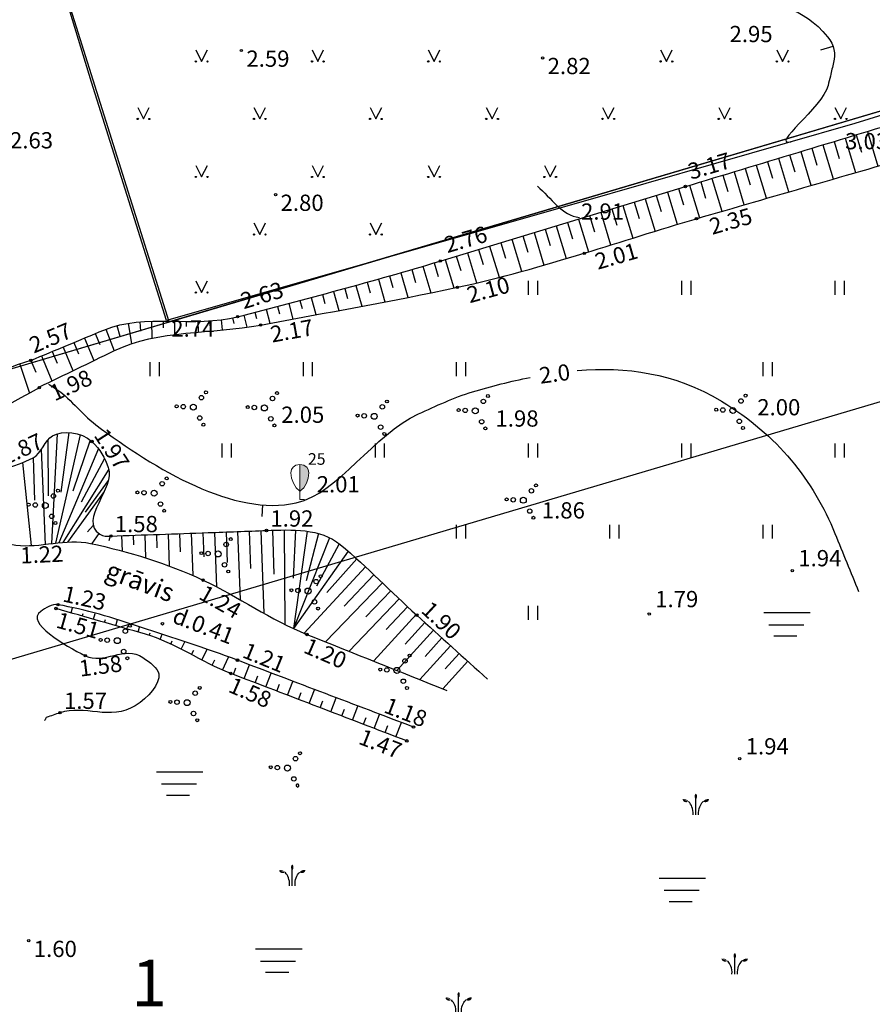
# Model space of a CAD drawing. Units: metres. Extents: x 519977 to 521018, y 314985 to 316015.
# Drawn here: x 520632 to 520668, y 315543 to 315585 of the extents above; entities that cross this region are included whole.
import ezdxf
from ezdxf.enums import TextEntityAlignment as Align

# ---------------------------------------------------------------- set-up
doc = ezdxf.new("R2010")
doc.units = ezdxf.units.M
doc.header["$MEASUREMENT"] = 0
for name, color, linetype in [('24', 7, 'CONTINUOUS'), ('aizsargjoslas', 7, 'CONTINUOUS'), ('augstumi', 7, 'CONTINUOUS'), ('ekas_adr', 7, 'CONTINUOUS'), ('nogazes', 7, 'CONTINUOUS'), ('reljefs', 7, 'CONTINUOUS'), ('ter_simb', 7, 'CONTINUOUS'), ('udens', 7, 'CONTINUOUS'), ('zogi', 7, 'CONTINUOUS')]:
    doc.layers.add(name, color=color, linetype=linetype)
doc.layers.add('koki', color=7, linetype='CONTINUOUS', lineweight=13)
doc.styles.add('Style-Romlatsw', font='Romlatsw.shx')

# ---------------------------------------------------------------- blocks, each defined once
blk = doc.blocks.new('PKT_7')
at = {"layer": 'augstumi'}
blk.add_circle((0, 0.001), 0.05, dxfattribs=at)
blk = doc.blocks.new('PKT_4')
at = {"layer": 'augstumi'}
blk.add_circle((0, 0), 0.0534, dxfattribs=at)
blk = doc.blocks.new('SAURLA_6')
at = {"layer": 'koki', "linetype": 'Continuous'}
blk.add_hatch(color=3, dxfattribs=at).paths.add_polyline_path([(0, 0.352), (0, 1.5), (0.173, 1.467), (0.228, 1.433), (0.292, 1.384), (0.356, 1.281), (0.385, 1.138), (0.356, 0.918), (0.283, 0.694), (0.164, 0.498)])
for p, q in [((-0.385, 1.138), (-0.356, 1.281)), ((-0.356, 1.281), (-0.292, 1.384)), ((-0.292, 1.384), (-0.228, 1.433)), ((-0.228, 1.433), (-0.173, 1.467)), ((-0.173, 1.467), (0, 1.5)), ((-0.356, 0.918), (-0.385, 1.138)), ((-0.283, 0.694), (-0.356, 0.918)), ((-0.164, 0.498), (-0.283, 0.694)), ((0, 0.352), (-0.164, 0.498)), ((0, 0.352), (0, 0)), ((0, 0), (0.2, 0))]:
    blk.add_line(p, q, dxfattribs=at)
at = {"layer": 'koki', "linetype": 'Continuous', "flags": 128}
blk.add_lwpolyline([(0, 0.352), (0, 1.5), (0.173, 1.467), (0.228, 1.433), (0.292, 1.384), (0.356, 1.281), (0.385, 1.138), (0.356, 0.918), (0.283, 0.694), (0.164, 0.498)], close=True, dxfattribs=at)
at = {"layer": 'koki', "linetype": 'Continuous'}
blk.add_point((0, 0.352), dxfattribs=at)
blk = doc.blocks.new('KRUM1_1')
at = {"layer": 'ter_simb'}
for centre, radius in [((0.348, 0.408), 0.096), ((0.544, 0.639), 0.064), ((-0.718, 0.034), 0.064), ((-0.434, 0.021), 0.096), ((0, 0), 0.128), ((0.276, -0.467), 0.096), ((0.434, -0.756), 0.064)]:
    blk.add_circle(centre, radius, dxfattribs=at)
blk = doc.blocks.new('PKT_2')
at = {"layer": 'augstumi'}
blk.add_circle((0, 0), 0.0534, dxfattribs=at)
blk = doc.blocks.new('PKT_3')
at = {"layer": 'augstumi'}
blk.add_circle((0, 0), 0.05, dxfattribs=at)
blk = doc.blocks.new('V_PURV')
at = {"layer": 'ter_simb'}
for p, q in [((-0.928, 1.004), (1.072, 1.004)), ((-0.711, 0.48), (0.789, 0.48)), ((-0.5, 0), (0.5, 0))]:
    blk.add_line(p, q, dxfattribs=at)

msp = doc.modelspace()

# ---------------------------------------------------------------- hatches: boundary and pattern name
at = {"layer": 'ter_simb'}
h = msp.add_hatch(color=256, dxfattribs=at)
edge = h.paths.add_edge_path()
edge.add_ellipse((520660.251, 315551.885), major_axis=(-0.147, 0), ratio=0.769466, start_angle=-9.5078, end_angle=134.3368, ccw=False)
edge.add_line((520660.106, 315551.904), (520660.106, 315551.905))
edge.add_spline(control_points=[(520660.106, 315551.905), (520660.108, 315551.905), (520660.109, 315551.907), (520660.111, 315551.908)], knot_values=[0, 0, 0, 0, 1, 1, 1, 1], degree=3, periodic=0)
edge.add_spline(control_points=[(520660.111, 315551.908), (520660.219, 315551.915), (520660.28, 315551.886), (520660.352, 315551.808)], knot_values=[0, 0, 0, 0, 1, 1, 1, 1], degree=3, periodic=0)
edge.add_line((520660.352, 315551.808), (520660.354, 315551.805))
h = msp.add_hatch(color=256, dxfattribs=at)
edge = h.paths.add_edge_path()
edge.add_ellipse((520660.666, 315552.022), major_axis=(0, 0.114), ratio=0.447069, start_angle=0, end_angle=360)
h = msp.add_hatch(color=256, dxfattribs=at)
edge = h.paths.add_edge_path()
edge.add_ellipse((520661.081, 315551.885), major_axis=(0.147, 0), ratio=0.769466, start_angle=225.6632, end_angle=369.5078)
edge.add_line((520661.226, 315551.904), (520661.226, 315551.905))
edge.add_spline(control_points=[(520661.226, 315551.905), (520661.224, 315551.905), (520661.223, 315551.907), (520661.221, 315551.908)], knot_values=[0, 0, 0, 0, 1, 1, 1, 1], degree=3, periodic=0)
edge.add_spline(control_points=[(520661.221, 315551.908), (520661.113, 315551.915), (520661.053, 315551.886), (520660.981, 315551.808)], knot_values=[0, 0, 0, 0, 1, 1, 1, 1], degree=3, periodic=0)
edge.add_line((520660.981, 315551.808), (520660.979, 315551.805))
h = msp.add_hatch(color=256, dxfattribs=at)
edge = h.paths.add_edge_path()
edge.add_ellipse((520642.872, 315548.833), major_axis=(-0.147, 0), ratio=0.769466, start_angle=-9.5078, end_angle=134.3368, ccw=False)
edge.add_line((520642.727, 315548.852), (520642.727, 315548.853))
edge.add_spline(control_points=[(520642.727, 315548.853), (520642.729, 315548.853), (520642.73, 315548.855), (520642.732, 315548.856)], knot_values=[0, 0, 0, 0, 1, 1, 1, 1], degree=3, periodic=0)
edge.add_spline(control_points=[(520642.732, 315548.856), (520642.84, 315548.863), (520642.901, 315548.834), (520642.973, 315548.756)], knot_values=[0, 0, 0, 0, 1, 1, 1, 1], degree=3, periodic=0)
edge.add_line((520642.973, 315548.756), (520642.975, 315548.753))
h = msp.add_hatch(color=256, dxfattribs=at)
edge = h.paths.add_edge_path()
edge.add_ellipse((520643.287, 315548.97), major_axis=(0, 0.114), ratio=0.447069, start_angle=0, end_angle=360)
h = msp.add_hatch(color=256, dxfattribs=at)
edge = h.paths.add_edge_path()
edge.add_ellipse((520643.702, 315548.833), major_axis=(0.147, 0), ratio=0.769466, start_angle=225.6632, end_angle=369.5078)
edge.add_line((520643.847, 315548.852), (520643.847, 315548.853))
edge.add_spline(control_points=[(520643.847, 315548.853), (520643.845, 315548.853), (520643.844, 315548.855), (520643.842, 315548.856)], knot_values=[0, 0, 0, 0, 1, 1, 1, 1], degree=3, periodic=0)
edge.add_spline(control_points=[(520643.842, 315548.856), (520643.734, 315548.863), (520643.674, 315548.834), (520643.602, 315548.756)], knot_values=[0, 0, 0, 0, 1, 1, 1, 1], degree=3, periodic=0)
edge.add_line((520643.602, 315548.756), (520643.6, 315548.753))
h = msp.add_hatch(color=256, dxfattribs=at)
edge = h.paths.add_edge_path()
edge.add_ellipse((520661.928, 315545.019), major_axis=(-0.147, 0), ratio=0.769466, start_angle=-9.5078, end_angle=134.3368, ccw=False)
edge.add_spline(control_points=[(520661.783, 315545.038), (520661.785, 315545.038), (520661.786, 315545.04), (520661.788, 315545.041)], knot_values=[0, 0, 0, 0, 1, 1, 1, 1], degree=3, periodic=0)
edge.add_spline(control_points=[(520661.788, 315545.041), (520661.896, 315545.048), (520661.957, 315545.019), (520662.029, 315544.941)], knot_values=[0, 0, 0, 0, 1, 1, 1, 1], degree=3, periodic=0)
edge.add_line((520662.029, 315544.941), (520662.031, 315544.938))
h = msp.add_hatch(color=256, dxfattribs=at)
edge = h.paths.add_edge_path()
edge.add_ellipse((520662.343, 315545.155), major_axis=(0, 0.114), ratio=0.447069, start_angle=0, end_angle=360)
h = msp.add_hatch(color=256, dxfattribs=at)
edge = h.paths.add_edge_path()
edge.add_ellipse((520662.758, 315545.019), major_axis=(0.147, 0), ratio=0.769466, start_angle=225.6632, end_angle=369.5078)
edge.add_spline(control_points=[(520662.903, 315545.038), (520662.901, 315545.038), (520662.9, 315545.04), (520662.898, 315545.041)], knot_values=[0, 0, 0, 0, 1, 1, 1, 1], degree=3, periodic=0)
edge.add_spline(control_points=[(520662.898, 315545.041), (520662.79, 315545.048), (520662.73, 315545.019), (520662.658, 315544.941)], knot_values=[0, 0, 0, 0, 1, 1, 1, 1], degree=3, periodic=0)
edge.add_line((520662.658, 315544.941), (520662.656, 315544.938))
h = msp.add_hatch(color=256, dxfattribs=at)
edge = h.paths.add_edge_path()
edge.add_ellipse((520650.037, 315543.34), major_axis=(-0.147, 0), ratio=0.769466, start_angle=-9.5078, end_angle=134.3368, ccw=False)
edge.add_line((520649.892, 315543.359), (520649.892, 315543.36))
edge.add_spline(control_points=[(520649.892, 315543.36), (520649.894, 315543.36), (520649.895, 315543.362), (520649.897, 315543.363)], knot_values=[0, 0, 0, 0, 1, 1, 1, 1], degree=3, periodic=0)
edge.add_spline(control_points=[(520649.897, 315543.363), (520650.005, 315543.37), (520650.066, 315543.341), (520650.138, 315543.263)], knot_values=[0, 0, 0, 0, 1, 1, 1, 1], degree=3, periodic=0)
edge.add_line((520650.138, 315543.263), (520650.14, 315543.26))
h = msp.add_hatch(color=256, dxfattribs=at)
edge = h.paths.add_edge_path()
edge.add_ellipse((520650.452, 315543.477), major_axis=(0, 0.114), ratio=0.447069, start_angle=0, end_angle=360)
h = msp.add_hatch(color=256, dxfattribs=at)
edge = h.paths.add_edge_path()
edge.add_ellipse((520650.867, 315543.34), major_axis=(0.147, 0), ratio=0.769466, start_angle=225.6632, end_angle=369.5078)
edge.add_line((520651.012, 315543.359), (520651.012, 315543.36))
edge.add_spline(control_points=[(520651.012, 315543.36), (520651.01, 315543.36), (520651.009, 315543.362), (520651.007, 315543.363)], knot_values=[0, 0, 0, 0, 1, 1, 1, 1], degree=3, periodic=0)
edge.add_spline(control_points=[(520651.007, 315543.363), (520650.899, 315543.37), (520650.839, 315543.341), (520650.767, 315543.263)], knot_values=[0, 0, 0, 0, 1, 1, 1, 1], degree=3, periodic=0)
edge.add_line((520650.767, 315543.263), (520650.765, 315543.26))

# ---------------------------------------------------------------- linework, layer by layer
at = {"layer": '24'}
for p, q in [((520637.987, 315572.459), (520628.998, 315601.065)), ((520676.315, 315583.833), (520637.987, 315572.459)), ((520679.555, 315572.277), (520545.085, 315532.371)), ((520594.567, 315559.573), (520637.987, 315572.459))]:
    msp.add_line(p, q, dxfattribs=at)
at = {"layer": 'aizsargjoslas'}
for p, q in [((520543.358, 315544.376), (520676.315, 315583.833)), ((520679.555, 315572.277), (520545.085, 315532.371))]:
    msp.add_line(p, q, dxfattribs=at)
at = {"layer": 'nogazes'}
for p, q in [((520668.053, 315580.669), (520668.507, 315579.171)), ((520666.618, 315580.234), (520666.842, 315579.496)), ((520667.096, 315580.379), (520667.545, 315578.896)), ((520667.575, 315580.524), (520667.801, 315579.779)), ((520665.182, 315579.799), (520665.622, 315578.347)), ((520665.661, 315579.944), (520665.882, 315579.215)), ((520666.139, 315580.089), (520666.581, 315578.631)), ((520663.747, 315579.364), (520663.963, 315578.65)), ((520664.225, 315579.509), (520664.658, 315578.081)), ((520664.704, 315579.654), (520664.923, 315578.931)), ((520662.311, 315578.929), (520662.737, 315577.525)), ((520662.79, 315579.074), (520663.004, 315578.366)), ((520663.268, 315579.219), (520663.697, 315577.804)), ((520660.876, 315578.494), (520661.089, 315577.792)), ((520661.354, 315578.639), (520661.78, 315577.233)), ((520661.833, 315578.784), (520662.046, 315578.082)), ((520659.44, 315578.058), (520659.863, 315576.666)), ((520659.919, 315578.203), (520660.132, 315577.502)), ((520660.397, 315578.349), (520660.822, 315576.947)), ((520658.483, 315577.768), (520658.911, 315576.361)), ((520658.962, 315577.913), (520659.173, 315577.217)), ((520657.048, 315577.331), (520657.263, 315576.623)), ((520657.527, 315577.477), (520657.957, 315576.064)), ((520658.005, 315577.622), (520658.219, 315576.917)), ((520655.613, 315576.895), (520656.042, 315575.485)), ((520656.092, 315577.04), (520656.306, 315576.336)), ((520656.57, 315577.186), (520656.998, 315575.777)), ((520654.178, 315576.458), (520654.391, 315575.755)), ((520654.657, 315576.604), (520655.085, 315575.199)), ((520655.135, 315576.749), (520655.35, 315576.044)), ((520652.743, 315576.021), (520653.161, 315574.648)), ((520653.222, 315576.167), (520653.434, 315575.47)), ((520653.7, 315576.313), (520654.127, 315574.909)), ((520651.308, 315575.585), (520651.506, 315574.933)), ((520651.786, 315575.73), (520652.193, 315574.391)), ((520652.265, 315575.876), (520652.47, 315575.203)), ((520649.873, 315575.148), (520650.242, 315573.932)), ((520650.351, 315575.294), (520650.54, 315574.673)), ((520650.83, 315575.439), (520651.222, 315574.151)), ((520648.436, 315574.719), (520648.597, 315574.167)), ((520648.915, 315574.86), (520649.255, 315573.716)), ((520649.395, 315575.003), (520649.57, 315574.421)), ((520646.994, 315574.305), (520647.267, 315573.333)), ((520647.475, 315574.441), (520647.618, 315573.94)), ((520647.956, 315574.579), (520648.26, 315573.526)), ((520645.548, 315573.905), (520645.666, 315573.474)), ((520646.031, 315574.037), (520646.279, 315573.136)), ((520646.512, 315574.17), (520646.64, 315573.709)), ((520643.617, 315573.387), (520643.708, 315573.042)), ((520644.1, 315573.515), (520644.296, 315572.778)), ((520644.583, 315573.644), (520644.688, 315573.251)), ((520645.066, 315573.774), (520645.288, 315572.951)), ((520642.166, 315573.006), (520642.321, 315572.412)), ((520642.65, 315573.133), (520642.734, 315572.814)), ((520643.133, 315573.259), (520643.31, 315572.586)), ((520640.22, 315572.552), (520640.274, 315572.123)), ((520640.713, 315572.634), (520640.764, 315572.394)), ((520641.198, 315572.754), (520641.334, 315572.231)), ((520641.682, 315572.88), (520641.752, 315572.608)), ((520635.262, 315572.148), (520635.621, 315571.223)), ((520635.737, 315572.301), (520635.855, 315571.845)), ((520636.227, 315572.402), (520636.367, 315571.523)), ((520636.723, 315572.462), (520636.757, 315572.058)), ((520637.222, 315572.49), (520637.245, 315571.757)), ((520637.722, 315572.497), (520637.722, 315572.214)), ((520638.222, 315572.493), (520638.215, 315571.927)), ((520638.722, 315572.487), (520638.72, 315572.259)), ((520639.222, 315572.489), (520639.23, 315572.033)), ((520639.722, 315572.507), (520639.735, 315572.291)), ((520634.338, 315571.765), (520634.737, 315570.805)), ((520634.8, 315571.957), (520634.996, 315571.486)), ((520633.415, 315571.38), (520633.836, 315570.368)), ((520633.876, 315571.573), (520634.076, 315571.093)), ((520632.492, 315570.996), (520632.939, 315569.922)), ((520632.953, 315571.188), (520633.164, 315570.682)), ((520631.556, 315570.646), (520631.973, 315569.396)), ((520632.03, 315570.803), (520632.241, 315570.297)), ((520633.167, 315567.641), (520632.912, 315562.911)), ((520634.151, 315567.604), (520633.097, 315562.932)), ((520633.661, 315567.698), (520633.317, 315565.127)), ((520632.754, 315567.375), (520632.777, 315564.975)), ((520634.589, 315567.369), (520633.84, 315565.177)), ((520632.124, 315566.612), (520632.186, 315564.789)), ((520632.475, 315566.96), (520632.65, 315562.88)), ((520634.936, 315567.01), (520633.233, 315562.947)), ((520631.67, 315566.403), (520632.039, 315562.828)), ((520635.195, 315566.584), (520634.194, 315564.705)), ((520635.382, 315566.121), (520633.404, 315562.963)), ((520635.361, 315565.626), (520634.363, 315564.266)), ((520635.187, 315565.158), (520633.608, 315562.978)), ((520634.72, 315563.688), (520634.464, 315563.422)), ((520634.961, 315563.341), (520634.652, 315562.918)), ((520635.438, 315563.237), (520635.392, 315563.034)), ((520635.938, 315563.255), (520635.961, 315562.593)), ((520636.437, 315563.272), (520636.451, 315562.859)), ((520636.937, 315563.289), (520636.971, 315562.299)), ((520637.437, 315563.307), (520637.457, 315562.726)), ((520637.936, 315563.324), (520637.984, 315561.961)), ((520638.436, 315563.342), (520638.464, 315562.554)), ((520638.936, 315563.359), (520639, 315561.551)), ((520639.436, 315563.377), (520639.473, 315562.337)), ((520639.935, 315563.395), (520640.02, 315561.054)), ((520640.435, 315563.413), (520640.484, 315562.102)), ((520640.935, 315563.432), (520641.045, 315560.501)), ((520641.434, 315563.451), (520641.495, 315561.836)), ((520641.934, 315563.469), (520642.064, 315559.921)), ((520642.434, 315563.487), (520642.5, 315561.591)), ((520642.933, 315563.499), (520642.968, 315559.439)), ((520643.433, 315563.491), (520643.332, 315561.427)), ((520643.931, 315563.445), (520643.338, 315559.261)), ((520644.42, 315563.344), (520643.88, 315561.305)), ((520644.888, 315563.168), (520643.338, 315559.261)), ((520645.311, 315562.904), (520644.326, 315561.085)), ((520645.694, 315562.582), (520643.338, 315559.261)), ((520646.069, 315562.252), (520644.77, 315560.804)), ((520646.439, 315561.915), (520643.798, 315559.058)), ((520646.804, 315561.574), (520645.528, 315560.223)), ((520647.166, 315561.229), (520644.725, 315558.677)), ((520647.527, 315560.883), (520646.449, 315559.759)), ((520647.889, 315560.538), (520645.743, 315558.28)), ((520633.764, 315559.929), (520633.826, 315560.146)), ((520634.245, 315559.791), (520634.276, 315559.9)), ((520634.725, 315559.653), (520634.798, 315559.908)), ((520648.62, 315559.856), (520646.804, 315557.856)), ((520648.252, 315560.195), (520647.33, 315559.208)), ((520635.206, 315559.515), (520635.243, 315559.642)), ((520635.686, 315559.377), (520635.761, 315559.637)), ((520648.991, 315559.52), (520648.143, 315558.584)), ((520636.167, 315559.239), (520636.202, 315559.361)), ((520636.648, 315559.1), (520636.711, 315559.319)), ((520637.127, 315558.96), (520637.162, 315559.068)), ((520637.597, 315558.789), (520637.685, 315559.006)), ((520649.362, 315559.185), (520647.792, 315557.451)), ((520638.055, 315558.588), (520638.118, 315558.721)), ((520638.503, 315558.367), (520638.665, 315558.683)), ((520649.732, 315558.849), (520649.009, 315558.051)), ((520638.946, 315558.135), (520639.048, 315558.328)), ((520639.388, 315557.901), (520639.623, 315558.35)), ((520650.103, 315558.514), (520648.782, 315557.055)), ((520650.473, 315558.178), (520649.875, 315557.517)), ((520639.834, 315557.674), (520639.946, 315557.901)), ((520640.287, 315557.462), (520640.534, 315558.027)), ((520650.844, 315557.842), (520649.772, 315556.659)), ((520640.75, 315557.275), (520640.86, 315557.563)), ((520641.217, 315557.096), (520641.442, 315557.684)), ((520642.151, 315556.739), (520642.381, 315557.338)), ((520641.684, 315556.917), (520641.797, 315557.211)), ((520642.618, 315556.56), (520642.733, 315556.86)), ((520643.085, 315556.381), (520643.312, 315556.974)), ((520643.552, 315556.202), (520643.666, 315556.498)), ((520644.019, 315556.023), (520644.247, 315556.618)), ((520644.486, 315555.845), (520644.6, 315556.143)), ((520644.953, 315555.666), (520645.181, 315556.263)), ((520645.419, 315555.487), (520645.533, 315555.786)), ((520645.886, 315555.308), (520646.115, 315555.909)), ((520646.353, 315555.129), (520646.468, 315555.429)), ((520646.82, 315554.951), (520647.05, 315555.553)), ((520647.754, 315554.593), (520647.989, 315555.207)), ((520647.287, 315554.772), (520647.402, 315555.073))]:
    msp.add_line(p, q, dxfattribs=at)
for points, knots in [([(520632.03, 315570.804), (520633.077, 315571.24), (520634.125, 315571.676), (520635.172, 315572.112), (520636.954, 315572.854), (520639.068, 315572.201), (520640.935, 315572.686), (520643.852, 315573.444), (520646.775, 315574.207), (520649.661, 315575.084), (520653.18, 315576.154), (520656.697, 315577.227), (520660.217, 315578.294), (520663.453, 315579.275), (520666.689, 315580.257), (520669.926, 315581.237), (520669.948, 315581.244), (520669.97, 315581.25), (520669.992, 315581.257)], [0, 0, 0, 0, 0.086179, 0.086179, 0.086179, 0.23283, 0.23283, 0.23283, 0.461978, 0.461978, 0.461978, 0.741359, 0.741359, 0.741359, 0.998253, 0.998253, 0.998253, 1, 1, 1, 1]), ([(520632.407, 315569.664), (520633.474, 315570.181), (520634.54, 315570.699), (520635.607, 315571.216), (520637.531, 315572.149), (520639.824, 315571.931), (520641.925, 315572.327), (520644.751, 315572.86), (520647.584, 315573.351), (520650.398, 315573.955), (520652.243, 315574.351), (520654.055, 315574.878), (520655.861, 315575.42), (520657.476, 315575.905), (520659.075, 315576.438), (520660.693, 315576.908), (520663.977, 315577.861), (520667.261, 315578.814), (520670.547, 315579.76), (520670.648, 315579.789), (520670.75, 315579.819), (520670.851, 315579.847)], [0, 0, 0, 0, 0.089166, 0.089166, 0.089166, 0.249998, 0.249998, 0.249998, 0.466313, 0.466313, 0.466313, 0.608117, 0.608117, 0.608117, 0.734876, 0.734876, 0.734876, 0.992069, 0.992069, 0.992069, 1, 1, 1, 1]), ([(520632.03, 315570.804), (520629.151, 315569.844), (520626.271, 315568.885), (520623.392, 315567.926), (520621.74, 315567.375), (520620.326, 315566.203), (520618.676, 315565.676), (520617.149, 315565.189), (520615.366, 315565.294), (520613.841, 315565.818), (520613.286, 315566.009), (520612.731, 315566.2), (520612.176, 315566.391)], [0, 0, 0, 0, 0.435055, 0.435055, 0.435055, 0.684732, 0.684732, 0.684732, 0.915862, 0.915862, 0.915862, 1, 1, 1, 1]), ([(520632.394, 315569.627), (520630.283, 315568.47), (520628.171, 315567.313), (520626.06, 315566.156), (520625.339, 315565.761), (520624.427, 315565.915), (520623.63, 315565.743), (520621.888, 315565.368), (520620.166, 315564.714), (520618.426, 315564.362), (520616.813, 315564.036), (520614.862, 315563.973), (520613.463, 315564.872), (520612.828, 315565.28), (520612.192, 315565.688), (520611.557, 315566.096)], [0, 0, 0, 0, 0.323511, 0.323511, 0.323511, 0.433914, 0.433914, 0.433914, 0.675073, 0.675073, 0.675073, 0.898541, 0.898541, 0.898541, 1, 1, 1, 1]), ([(520594.984, 315561.586), (520595.581, 315561.54), (520596.177, 315561.478), (520596.773, 315561.42), (520597.558, 315561.344), (520598.34, 315561.246), (520599.124, 315561.155), (520601.735, 315560.851), (520604.322, 315560.39), (520606.886, 315559.779), (520607.837, 315559.552), (520608.524, 315558.742), (520609.443, 315558.36), (520609.693, 315558.256), (520609.974, 315558.099), (520610.219, 315558.191), (520611.171, 315558.549), (520612.119, 315558.97), (520613.064, 315559.382), (520615.154, 315560.292), (520617.23, 315561.206), (520619.298, 315562.14), (520621, 315562.909), (520622.145, 315564.659), (520623.878, 315565.379), (520626.041, 315566.278), (520628.577, 315565.554), (520630.843, 315566.122), (520631.286, 315566.233), (520631.715, 315566.409), (520632.122, 315566.611), (520632.497, 315566.797), (520632.627, 315567.374), (520632.957, 315567.555), (520633.406, 315567.802), (520634.177, 315567.74), (520634.657, 315567.312), (520635.025, 315566.983), (520635.209, 315566.597), (520635.359, 315566.195), (520635.688, 315565.312), (520634.061, 315563.935), (520634.995, 315563.318), (520635.153, 315563.214), (520635.315, 315563.233), (520635.478, 315563.239), (520636.873, 315563.287), (520638.267, 315563.335), (520639.662, 315563.385), (520640.5, 315563.415), (520641.339, 315563.448), (520642.177, 315563.478), (520643.255, 315563.517), (520644.492, 315563.584), (520645.356, 315562.868), (520646.552, 315561.877), (520647.542, 315560.832), (520648.649, 315559.83), (520649.664, 315558.911), (520650.68, 315557.991), (520651.695, 315557.072)], [0, 0, 0, 0, 0.027279, 0.027279, 0.027279, 0.063199, 0.063199, 0.063199, 0.182885, 0.182885, 0.182885, 0.227284, 0.227284, 0.227284, 0.239342, 0.239342, 0.239342, 0.286169, 0.286169, 0.286169, 0.389667, 0.389667, 0.389667, 0.474836, 0.474836, 0.474836, 0.581183, 0.581183, 0.581183, 0.601973, 0.601973, 0.601973, 0.621107, 0.621107, 0.621107, 0.64718, 0.64718, 0.64718, 0.66721, 0.66721, 0.66721, 0.711239, 0.711239, 0.711239, 0.71867, 0.71867, 0.71867, 0.782233, 0.782233, 0.782233, 0.820443, 0.820443, 0.820443, 0.86959, 0.86959, 0.86959, 0.937613, 0.937613, 0.937613, 1, 1, 1, 1]), ([(520648.221, 315554.414), (520645.692, 315555.383), (520643.164, 315556.351), (520640.635, 315557.319), (520639.376, 315557.801), (520638.257, 315558.638), (520636.962, 315559.01), (520635.679, 315559.379), (520634.397, 315559.747), (520633.114, 315560.116)], [0, 0, 0, 0, 0.502345, 0.502345, 0.502345, 0.752402, 0.752402, 0.752402, 1, 1, 1, 1]), ([(520639.477, 315500), (520639.248, 315500.456), (520639.112, 315500.954), (520639.001, 315501.45), (520638.436, 315503.967), (520639.386, 315506.636), (520639.001, 315509.192), (520638.563, 315512.102), (520638.024, 315515.129), (520636.034, 315517.491), (520633.743, 315520.211), (520631.016, 315522.03), (520628.635, 315524.436), (520626.233, 315526.863), (520623.887, 315528.711), (520621.696, 315531.962), (520619.997, 315534.482), (520619.667, 315537.052), (520619.544, 315539.601), (520619.417, 315542.231), (520619.618, 315544.871), (520621.697, 315547.502), (520622.484, 315548.497), (520623.344, 315549.36), (520624.249, 315549.258), (520624.421, 315549.239), (520624.608, 315549.117), (520624.773, 315548.99), (520625.599, 315548.358), (520626.296, 315547.751), (520626.96, 315547.023), (520628.092, 315545.782), (520628.876, 315544.308), (520629.991, 315543.033), (520630.997, 315541.882), (520632.086, 315540.838), (520633.456, 315540.129), (520637.515, 315538.029), (520642.367, 315539.189), (520646.657, 315537.845), (520648.667, 315537.215), (520650.806, 315536.896), (520652.299, 315535.092), (520654.982, 315531.849), (520655.252, 315528.154), (520656.262, 315524.525), (520656.952, 315522.046), (520656.552, 315519.387), (520657.665, 315516.946), (520658.581, 315514.939), (520660.396, 315513.297), (520662.445, 315512.783), (520664.494, 315512.269), (520666.543, 315511.756), (520668.592, 315511.242)], [0, 0, 0, 0, 0.012499, 0.012499, 0.012499, 0.075909, 0.075909, 0.075909, 0.148094, 0.148094, 0.148094, 0.231207, 0.231207, 0.231207, 0.315049, 0.315049, 0.315049, 0.380051, 0.380051, 0.380051, 0.447122, 0.447122, 0.447122, 0.472494, 0.472494, 0.472494, 0.477314, 0.477314, 0.477314, 0.501406, 0.501406, 0.501406, 0.542445, 0.542445, 0.542445, 0.579473, 0.579473, 0.579473, 0.6892, 0.6892, 0.6892, 0.740618, 0.740618, 0.740618, 0.833051, 0.833051, 0.833051, 0.89618, 0.89618, 0.89618, 0.948096, 0.948096, 0.948096, 1, 1, 1, 1]), ([(520640.881, 315500), (520638.826, 315502.573), (520642.044, 315506.655), (520641.261, 315509.802), (520640.522, 315512.772), (520639.255, 315515.648), (520637.709, 315518.35), (520634.18, 315524.519), (520625.005, 315527.588), (520622.127, 315532.628), (520619.98, 315536.387), (520621.071, 315547.124), (520623.931, 315548.288), (520625.992, 315549.127), (520628.575, 315541.606), (520631.62, 315539.928), (520637.062, 315536.93), (520647.664, 315539.167), (520650.697, 315532.99), (520652.161, 315530.008), (520653.016, 315526.882), (520654.036, 315523.777), (520655.02, 315520.781), (520655.028, 315517.6), (520656.715, 315514.707), (520658.584, 315511.502), (520662.629, 315510.754), (520666.007, 315509.866), (520666.854, 315509.643), (520667.702, 315509.421), (520668.549, 315509.198)], [0, 0, 0, 0, 0.081756, 0.081756, 0.081756, 0.158904, 0.158904, 0.158904, 0.335047, 0.335047, 0.335047, 0.466427, 0.466427, 0.466427, 0.561092, 0.561092, 0.561092, 0.730277, 0.730277, 0.730277, 0.811949, 0.811949, 0.811949, 0.890771, 0.890771, 0.890771, 0.978095, 0.978095, 0.978095, 1, 1, 1, 1])]:
    msp.add_open_spline(points, degree=3, knots=knots, dxfattribs=at)
at = {"layer": 'reljefs'}
for p, q in [((520666.048, 315584.184), (520666.575, 315584.341)), ((520641.987, 315564.079), (520642.026, 315564.578))]:
    msp.add_line(p, q, dxfattribs=at)
for points, knots in [([(520654.532, 315608.62), (520654.444, 315608.519), (520654.356, 315608.419), (520654.268, 315608.319), (520652.63, 315606.456), (520650.696, 315604.915), (520648.973, 315603.092), (520648.355, 315602.438), (520647.904, 315601.678), (520647.528, 315600.848), (520647.048, 315599.789), (520647.08, 315598.556), (520647.289, 315597.452), (520647.819, 315594.649), (520648.673, 315592.017), (520651.051, 315589.673), (520653.101, 315587.652), (520655.324, 315586.96), (520657.767, 315586.449), (520659.382, 315586.111), (520661.069, 315586.729), (520662.692, 315586.426), (520664.016, 315586.179), (520665.282, 315586.051), (520666.342, 315584.746), (520666.643, 315584.376), (520666.681, 315584.006), (520666.596, 315583.636), (520666.552, 315583.442), (520666.507, 315583.249), (520666.463, 315583.055)], [0, 0, 0, 0, 0.009841, 0.009841, 0.009841, 0.19273, 0.19273, 0.19273, 0.258336, 0.258336, 0.258336, 0.342019, 0.342019, 0.342019, 0.55442, 0.55442, 0.55442, 0.737541, 0.737541, 0.737541, 0.858603, 0.858603, 0.858603, 0.95737, 0.95737, 0.95737, 0.985365, 0.985365, 0.985365, 1, 1, 1, 1]), ([(520666.463, 315583.055), (520666.426, 315582.919), (520666.395, 315582.781), (520666.36, 315582.644), (520666.123, 315581.708), (520663.827, 315580.021), (520664.771, 315580.222), (520664.772, 315580.222), (520664.773, 315580.222), (520664.774, 315580.223)], [0, 0, 0, 0, 0.127579, 0.127579, 0.127579, 0.999004, 0.999004, 0.999004, 1, 1, 1, 1]), ([(520655.559, 315570.37), (520657.653, 315570.534), (520659.731, 315570.282), (520661.777, 315569.044), (520664.192, 315567.582), (520665.713, 315565.659), (520666.658, 315563.342), (520666.997, 315562.511), (520667.335, 315561.681), (520667.674, 315560.85)], [0, 0, 0, 0, 0.384056, 0.384056, 0.384056, 0.837441, 0.837441, 0.837441, 1, 1, 1, 1]), ([(520632.791, 315569.785), (520632.869, 315569.736), (520632.947, 315569.686), (520633.025, 315569.637), (520633.706, 315569.206), (520634.164, 315568.537), (520634.832, 315568.031), (520637.39, 315566.093), (520640.814, 315564.063), (520643.457, 315564.67), (520645.316, 315565.097), (520646.781, 315567.622), (520648.724, 315568.498), (520649.474, 315568.836), (520650.243, 315569.214), (520651.051, 315569.446), (520651.874, 315569.682), (520652.693, 315569.918), (520653.532, 315570.066)], [0, 0, 0, 0, 0.011766, 0.011766, 0.011766, 0.114496, 0.114496, 0.114496, 0.507852, 0.507852, 0.507852, 0.784536, 0.784536, 0.784536, 0.891311, 0.891311, 0.891311, 1, 1, 1, 1])]:
    msp.add_open_spline(points, degree=3, knots=knots, dxfattribs=at)
msp.add_open_spline([(520653.847, 315578.313), (520654.428, 315577.794), (520654.904, 315577.049), (520655.651, 315576.963)], degree=3, dxfattribs=at)
at = {"layer": 'ter_simb'}
for p, q in [((520639.135, 315584.183), (520639.385, 315583.683)), ((520639.385, 315583.683), (520639.635, 315584.183)), ((520644.139, 315584.183), (520644.389, 315583.683)), ((520644.389, 315583.683), (520644.639, 315584.183)), ((520649.143, 315584.183), (520649.393, 315583.683)), ((520649.393, 315583.683), (520649.643, 315584.183)), ((520659.151, 315584.183), (520659.401, 315583.683)), ((520659.401, 315583.683), (520659.651, 315584.183)), ((520664.155, 315584.183), (520664.405, 315583.683)), ((520664.405, 315583.683), (520664.655, 315584.183)), ((520636.631, 315581.705), (520636.881, 315581.205)), ((520636.881, 315581.205), (520637.131, 315581.705)), ((520641.635, 315581.705), (520641.885, 315581.205)), ((520641.885, 315581.205), (520642.135, 315581.705)), ((520646.639, 315581.705), (520646.889, 315581.205)), ((520646.889, 315581.205), (520647.139, 315581.705)), ((520651.643, 315581.705), (520651.893, 315581.205)), ((520651.893, 315581.205), (520652.143, 315581.705)), ((520656.647, 315581.705), (520656.897, 315581.205)), ((520656.647, 315581.705), (520656.897, 315581.205)), ((520656.897, 315581.205), (520657.147, 315581.705)), ((520656.897, 315581.205), (520657.147, 315581.705)), ((520661.651, 315581.705), (520661.901, 315581.205)), ((520661.651, 315581.705), (520661.901, 315581.205)), ((520661.901, 315581.205), (520662.151, 315581.705)), ((520661.901, 315581.205), (520662.151, 315581.705)), ((520666.655, 315581.705), (520666.905, 315581.205)), ((520666.655, 315581.705), (520666.905, 315581.205)), ((520666.905, 315581.205), (520667.155, 315581.705)), ((520666.905, 315581.205), (520667.155, 315581.705)), ((520639.135, 315579.205), (520639.385, 315578.705)), ((520639.385, 315578.705), (520639.635, 315579.205)), ((520644.139, 315579.205), (520644.389, 315578.705)), ((520644.389, 315578.705), (520644.639, 315579.205)), ((520649.143, 315579.205), (520649.393, 315578.705)), ((520649.393, 315578.705), (520649.643, 315579.205)), ((520654.147, 315579.205), (520654.397, 315578.705)), ((520654.147, 315579.205), (520654.397, 315578.705)), ((520654.397, 315578.705), (520654.647, 315579.205)), ((520654.397, 315578.705), (520654.647, 315579.205)), ((520641.635, 315576.727), (520641.885, 315576.227)), ((520641.635, 315576.727), (520641.885, 315576.227)), ((520641.885, 315576.227), (520642.135, 315576.727)), ((520641.885, 315576.227), (520642.135, 315576.727)), ((520646.639, 315576.727), (520646.889, 315576.227)), ((520646.639, 315576.727), (520646.889, 315576.227)), ((520646.889, 315576.227), (520647.139, 315576.727)), ((520646.889, 315576.227), (520647.139, 315576.727)), ((520639.135, 315574.227), (520639.385, 315573.727)), ((520639.135, 315574.227), (520639.385, 315573.727)), ((520639.385, 315573.727), (520639.635, 315574.227)), ((520639.385, 315573.727), (520639.635, 315574.227)), ((520653.465, 315573.626), (520653.465, 315574.226)), ((520653.465, 315573.626), (520653.465, 315574.226)), ((520653.865, 315573.626), (520653.865, 315574.226)), ((520653.865, 315573.626), (520653.865, 315574.226)), ((520660.065, 315573.626), (520660.065, 315574.226)), ((520660.065, 315573.626), (520660.065, 315574.226)), ((520660.465, 315573.626), (520660.465, 315574.226)), ((520660.465, 315573.626), (520660.465, 315574.226)), ((520666.665, 315573.626), (520666.665, 315574.226)), ((520666.665, 315573.626), (520666.665, 315574.226)), ((520667.065, 315573.626), (520667.065, 315574.226)), ((520667.065, 315573.626), (520667.065, 315574.226)), ((520637.165, 315570.126), (520637.165, 315570.726)), ((520637.165, 315570.126), (520637.165, 315570.726)), ((520637.565, 315570.126), (520637.565, 315570.726)), ((520637.565, 315570.126), (520637.565, 315570.726)), ((520643.765, 315570.126), (520643.765, 315570.726)), ((520643.765, 315570.126), (520643.765, 315570.726)), ((520644.165, 315570.126), (520644.165, 315570.726)), ((520644.165, 315570.126), (520644.165, 315570.726)), ((520650.365, 315570.126), (520650.365, 315570.726)), ((520650.365, 315570.126), (520650.365, 315570.726)), ((520650.765, 315570.126), (520650.765, 315570.726)), ((520650.765, 315570.126), (520650.765, 315570.726)), ((520663.565, 315570.126), (520663.565, 315570.726)), ((520663.565, 315570.126), (520663.565, 315570.726)), ((520663.965, 315570.126), (520663.965, 315570.726)), ((520663.965, 315570.126), (520663.965, 315570.726)), ((520640.265, 315566.626), (520640.265, 315567.226)), ((520640.265, 315566.626), (520640.265, 315567.226)), ((520640.665, 315566.626), (520640.665, 315567.226)), ((520640.665, 315566.626), (520640.665, 315567.226)), ((520646.865, 315566.626), (520646.865, 315567.226)), ((520646.865, 315566.626), (520646.865, 315567.226)), ((520647.265, 315566.626), (520647.265, 315567.226)), ((520647.265, 315566.626), (520647.265, 315567.226)), ((520653.465, 315566.626), (520653.465, 315567.226)), ((520653.465, 315566.626), (520653.465, 315567.226)), ((520653.865, 315566.626), (520653.865, 315567.226)), ((520653.865, 315566.626), (520653.865, 315567.226)), ((520660.065, 315566.626), (520660.065, 315567.226)), ((520660.065, 315566.626), (520660.065, 315567.226)), ((520660.465, 315566.626), (520660.465, 315567.226)), ((520660.465, 315566.626), (520660.465, 315567.226)), ((520666.665, 315566.626), (520666.665, 315567.226)), ((520666.665, 315566.626), (520666.665, 315567.226)), ((520667.065, 315566.626), (520667.065, 315567.226)), ((520667.065, 315566.626), (520667.065, 315567.226)), ((520650.365, 315563.126), (520650.365, 315563.726)), ((520650.365, 315563.126), (520650.365, 315563.726)), ((520650.765, 315563.126), (520650.765, 315563.726)), ((520650.765, 315563.126), (520650.765, 315563.726)), ((520656.965, 315563.126), (520656.965, 315563.726)), ((520656.965, 315563.126), (520656.965, 315563.726)), ((520657.365, 315563.126), (520657.365, 315563.726)), ((520657.365, 315563.126), (520657.365, 315563.726)), ((520663.565, 315563.126), (520663.565, 315563.726)), ((520663.565, 315563.126), (520663.565, 315563.726)), ((520663.965, 315563.126), (520663.965, 315563.726)), ((520663.965, 315563.126), (520663.965, 315563.726)), ((520653.465, 315559.626), (520653.465, 315560.226)), ((520653.465, 315559.626), (520653.465, 315560.226)), ((520653.865, 315559.626), (520653.865, 315560.226)), ((520653.865, 315559.626), (520653.865, 315560.226)), ((520660.666, 315551.228), (520660.666, 315552.023)), ((520643.287, 315548.176), (520643.287, 315548.971)), ((520662.343, 315544.361), (520662.343, 315545.156)), ((520650.452, 315542.683), (520650.452, 315543.478))]:
    msp.add_line(p, q, dxfattribs=at)
at = {"layer": 'ter_simb', "flags": 128}
msp.add_lwpolyline([(520643.45, 315552.472), (520643.532, 315552.426, 2.302364)], format="xyb", close=True, dxfattribs=at)
msp.add_lwpolyline([(520643.45, 315552.472), (520643.532, 315552.426, 2.302364)], format="xyb", close=True, dxfattribs=at)
at = {"layer": 'ter_simb'}
for centre, radius in [((520639.135, 315583.683), 0.028), ((520639.635, 315583.683), 0.0263), ((520644.139, 315583.683), 0.028), ((520644.639, 315583.683), 0.0263), ((520649.143, 315583.683), 0.028), ((520649.643, 315583.683), 0.0263), ((520659.151, 315583.683), 0.028), ((520659.651, 315583.683), 0.0263), ((520664.155, 315583.683), 0.028), ((520664.655, 315583.683), 0.0263), ((520636.631, 315581.205), 0.028), ((520637.131, 315581.205), 0.0263), ((520641.635, 315581.205), 0.028), ((520642.135, 315581.205), 0.0263), ((520646.639, 315581.205), 0.028), ((520647.139, 315581.205), 0.0263), ((520651.643, 315581.205), 0.028), ((520652.143, 315581.205), 0.0263), ((520656.647, 315581.205), 0.028), ((520656.647, 315581.205), 0.028), ((520657.147, 315581.205), 0.0263), ((520657.147, 315581.205), 0.0263), ((520661.651, 315581.205), 0.028), ((520661.651, 315581.205), 0.028), ((520662.151, 315581.205), 0.0263), ((520662.151, 315581.205), 0.0263), ((520666.655, 315581.205), 0.028), ((520666.655, 315581.205), 0.028), ((520667.155, 315581.205), 0.0263), ((520667.155, 315581.205), 0.0263), ((520639.135, 315578.705), 0.028), ((520639.635, 315578.705), 0.0263), ((520644.139, 315578.705), 0.028), ((520644.639, 315578.705), 0.0263), ((520649.143, 315578.705), 0.028), ((520649.643, 315578.705), 0.0263), ((520654.147, 315578.705), 0.028), ((520654.147, 315578.705), 0.028), ((520654.647, 315578.705), 0.0263), ((520654.647, 315578.705), 0.0263), ((520641.635, 315576.227), 0.028), ((520641.635, 315576.227), 0.028), ((520642.135, 315576.227), 0.0263), ((520642.135, 315576.227), 0.0263), ((520646.639, 315576.227), 0.028), ((520646.639, 315576.227), 0.028), ((520647.139, 315576.227), 0.0263), ((520647.139, 315576.227), 0.0263), ((520639.135, 315573.727), 0.028), ((520639.135, 315573.727), 0.028), ((520639.635, 315573.727), 0.0263), ((520639.635, 315573.727), 0.0263), ((520643.622, 315553.883), 0.064), ((520643.426, 315553.651), 0.096), ((520642.36, 315553.278), 0.064), ((520642.644, 315553.264), 0.096), ((520643.078, 315553.244), 0.128), ((520643.355, 315552.777), 0.096)]:
    msp.add_circle(centre, radius, dxfattribs=at)
for points, knots in [([(520660.352, 315551.808), (520660.353, 315551.807), (520660.353, 315551.806), (520660.354, 315551.805), (520660.355, 315551.804), (520660.355, 315551.804), (520660.356, 315551.803)], [0, 0, 0, 0, 0.560392, 0.560392, 0.560392, 1, 1, 1, 1]), ([(520660.545, 315551.228), (520660.568, 315551.516), (520660.452, 315551.693), (520660.362, 315551.796), (520660.356, 315551.803)], [0, 0, 0, 0, 0.928179, 1, 1, 1, 1]), ([(520660.787, 315551.228), (520660.765, 315551.516), (520660.88, 315551.693), (520660.97, 315551.796), (520660.976, 315551.803)], [0, 0, 0, 0, 0.928179, 1, 1, 1, 1]), ([(520660.981, 315551.808), (520660.98, 315551.807), (520660.98, 315551.806), (520660.979, 315551.805), (520660.978, 315551.804), (520660.977, 315551.804), (520660.976, 315551.803)], [0, 0, 0, 0, 0.5, 0.5, 0.5, 1, 1, 1, 1]), ([(520642.973, 315548.756), (520642.974, 315548.755), (520642.974, 315548.754), (520642.975, 315548.753), (520642.976, 315548.752), (520642.976, 315548.752), (520642.977, 315548.751)], [0, 0, 0, 0, 0.560392, 0.560392, 0.560392, 1, 1, 1, 1]), ([(520643.166, 315548.176), (520643.189, 315548.464), (520643.073, 315548.641), (520642.983, 315548.744), (520642.977, 315548.751)], [0, 0, 0, 0, 0.928179, 1, 1, 1, 1]), ([(520643.408, 315548.176), (520643.386, 315548.464), (520643.501, 315548.641), (520643.591, 315548.744), (520643.597, 315548.751)], [0, 0, 0, 0, 0.928179, 1, 1, 1, 1]), ([(520643.602, 315548.756), (520643.601, 315548.755), (520643.601, 315548.754), (520643.6, 315548.753), (520643.599, 315548.752), (520643.598, 315548.752), (520643.597, 315548.751)], [0, 0, 0, 0, 0.5, 0.5, 0.5, 1, 1, 1, 1]), ([(520662.029, 315544.941), (520662.03, 315544.94), (520662.03, 315544.939), (520662.031, 315544.938), (520662.032, 315544.937), (520662.032, 315544.937), (520662.033, 315544.936)], [0, 0, 0, 0, 0.560392, 0.560392, 0.560392, 1, 1, 1, 1]), ([(520662.222, 315544.361), (520662.245, 315544.649), (520662.129, 315544.826), (520662.039, 315544.929), (520662.033, 315544.936)], [0, 0, 0, 0, 0.928179, 1, 1, 1, 1]), ([(520662.464, 315544.361), (520662.442, 315544.649), (520662.557, 315544.826), (520662.647, 315544.929), (520662.653, 315544.936)], [0, 0, 0, 0, 0.928179, 1, 1, 1, 1]), ([(520662.658, 315544.941), (520662.657, 315544.94), (520662.657, 315544.939), (520662.656, 315544.938), (520662.655, 315544.937), (520662.654, 315544.937), (520662.653, 315544.936)], [0, 0, 0, 0, 0.5, 0.5, 0.5, 1, 1, 1, 1]), ([(520650.138, 315543.263), (520650.139, 315543.262), (520650.139, 315543.261), (520650.14, 315543.26), (520650.141, 315543.259), (520650.141, 315543.259), (520650.142, 315543.258)], [0, 0, 0, 0, 0.560392, 0.560392, 0.560392, 1, 1, 1, 1]), ([(520650.331, 315542.683), (520650.354, 315542.971), (520650.238, 315543.148), (520650.148, 315543.251), (520650.142, 315543.258)], [0, 0, 0, 0, 0.928179, 1, 1, 1, 1]), ([(520650.573, 315542.683), (520650.551, 315542.971), (520650.666, 315543.148), (520650.756, 315543.251), (520650.762, 315543.258)], [0, 0, 0, 0, 0.928179, 1, 1, 1, 1]), ([(520650.767, 315543.263), (520650.766, 315543.262), (520650.766, 315543.261), (520650.765, 315543.26), (520650.764, 315543.259), (520650.763, 315543.259), (520650.762, 315543.258)], [0, 0, 0, 0, 0.5, 0.5, 0.5, 1, 1, 1, 1])]:
    msp.add_open_spline(points, degree=3, knots=knots, dxfattribs=at)
at = {"layer": 'udens'}
for points, knots in [([(520594.851, 315559.941), (520597.799, 315559.64), (520600.807, 315559.9), (520603.74, 315559.708), (520605.829, 315559.572), (520607.413, 315556.321), (520609.381, 315556.833), (520609.989, 315556.991), (520610.615, 315557.239), (520611.221, 315557.493), (520612.133, 315557.875), (520613.034, 315558.242), (520613.922, 315558.658), (520616.452, 315559.844), (520618.668, 315561.584), (520621.189, 315562.834), (520622.433, 315563.451), (520623.733, 315563.857), (520625.069, 315564.268), (520625.597, 315564.43), (520626.158, 315564.52), (520626.685, 315564.505), (520628.292, 315564.459), (520629.773, 315563.052), (520631.386, 315562.848), (520632.423, 315562.717), (520633.547, 315563.146), (520634.591, 315562.922), (520636.252, 315562.566), (520637.883, 315562.072), (520639.44, 315561.341), (520640.982, 315560.617), (520642.353, 315559.625), (520643.916, 315559), (520645.924, 315558.197), (520647.931, 315557.395), (520649.939, 315556.592)], [0, 0, 0, 0, 0.150454, 0.150454, 0.150454, 0.257586, 0.257586, 0.257586, 0.290662, 0.290662, 0.290662, 0.340436, 0.340436, 0.340436, 0.482256, 0.482256, 0.482256, 0.552249, 0.552249, 0.552249, 0.579885, 0.579885, 0.579885, 0.664227, 0.664227, 0.664227, 0.718472, 0.718472, 0.718472, 0.804772, 0.804772, 0.804772, 0.890243, 0.890243, 0.890243, 1, 1, 1, 1]), ([(520648.506, 315555.011), (520645.979, 315555.971), (520643.453, 315556.931), (520640.926, 315557.891), (520639.551, 315558.413), (520638.15, 315558.845), (520636.751, 315559.316), (520635.583, 315559.709), (520634.38, 315560.075), (520633.195, 315560.28), (520632.94, 315560.324), (520632.659, 315560.132), (520632.457, 315559.993), (520631.768, 315559.518), (520633.512, 315558.518), (520634.371, 315558.085), (520635.16, 315557.687), (520636.071, 315558.537), (520636.851, 315558.007), (520637.161, 315557.796), (520637.491, 315557.549), (520637.537, 315557.299), (520637.616, 315556.867), (520637.081, 315556.276), (520636.524, 315555.929), (520635.462, 315555.267), (520634.314, 315555.978), (520633.289, 315555.627), (520633.091, 315555.559), (520632.894, 315555.492), (520632.696, 315555.424)], [0, 0, 0, 0, 0.282084, 0.282084, 0.282084, 0.43555, 0.43555, 0.43555, 0.56372, 0.56372, 0.56372, 0.591267, 0.591267, 0.591267, 0.685283, 0.685283, 0.685283, 0.7716, 0.7716, 0.7716, 0.805895, 0.805895, 0.805895, 0.865168, 0.865168, 0.865168, 0.978196, 0.978196, 0.978196, 1, 1, 1, 1])]:
    msp.add_open_spline(points, degree=3, knots=knots, dxfattribs=at)
msp.add_open_spline([(520632.696, 315555.424), (520632.672, 315555.381), (520632.648, 315555.339), (520632.623, 315555.296)], degree=3, dxfattribs=at)
at = {"layer": 'zogi'}
for points in [[(520634.646, 315582.785), (520629.053, 315601.079), (520643.61, 315605.412), (520653.223, 315608.24)], [(520667.52, 315581.01), (520655.509, 315577.566), (520637.864, 315572.528), (520634.646, 315582.785)]]:
    msp.add_lwpolyline(points, dxfattribs=at)
at = {"layer": 'zogi', "flags": 128}
msp.add_lwpolyline([(520676.181, 315583.695), (520667.52, 315581.01)], dxfattribs=at)

# ---------------------------------------------------------------- block references
at = {"layer": 'augstumi'}
for name, p in [('PKT_7', (520641.098, 315584.153)), ('PKT_7', (520654.07, 315583.836)), ('PKT_4', (520660.217, 315578.294)), ('PKT_7', (520642.569, 315577.945)), ('PKT_4', (520660.693, 315576.908)), ('PKT_4', (520649.661, 315575.084)), ('PKT_4', (520655.861, 315575.42)), ('PKT_4', (520650.398, 315573.955)), ('PKT_4', (520640.935, 315572.686)), ('PKT_4', (520641.925, 315572.327)), ('PKT_4', (520632.03, 315570.804)), ('PKT_4', (520632.394, 315569.627)), ('PKT_4', (520634.657, 315567.312)), ('PKT_4', (520635.478, 315563.239)), ('PKT_4', (520642.177, 315563.478)), ('PKT_4', (520664.821, 315561.75)), ('PKT_4', (520639.44, 315561.341)), ('PKT_4', (520633.195, 315560.28)), ('PKT_4', (520633.114, 315560.116)), ('PKT_4', (520648.649, 315559.83)), ('PKT_4', (520658.659, 315559.88)), ('PKT_4', (520637.696, 315559.46)), ('PKT_4', (520643.916, 315559)), ('PKT_4', (520634.371, 315558.085)), ('PKT_4', (520640.926, 315557.891)), ('PKT_4', (520640.635, 315557.32)), ('PKT_4', (520633.289, 315555.627)), ('PKT_4', (520648.506, 315555.011)), ('PKT_4', (520648.221, 315554.414)), ('PKT_2', (520662.556, 315553.646)), ('PKT_3', (520631.941, 315545.805))]:
    msp.add_blockref(name, p, dxfattribs=at)
at = {"layer": 'koki', "linetype": 'Continuous'}
msp.add_blockref('SAURLA_6', (520643.617, 315564.818), dxfattribs=at)
at = {"layer": 'ter_simb'}
for name, p in [('KRUM1_1', (520639.026, 315568.791)), ('KRUM1_1', (520642.087, 315568.757)), ('KRUM1_1', (520651.169, 315568.63)), ('KRUM1_1', (520662.262, 315568.648)), ('KRUM1_1', (520646.816, 315568.395)), ('KRUM1_1', (520637.336, 315565.083)), ('KRUM1_1', (520653.237, 315564.78)), ('KRUM1_1', (520632.653, 315564.555)), ('KRUM1_1', (520640.095, 315562.467)), ('KRUM1_1', (520643.967, 315560.869)), ('V_PURV', (520664.522, 315558.939)), ('KRUM1_1', (520635.752, 315558.733)), ('KRUM1_1', (520647.792, 315557.451)), ('KRUM1_1', (520638.759, 315556.06)), ('V_PURV', (520638.368, 315552.078)), ('V_PURV', (520660.015, 315547.501)), ('V_PURV', (520642.636, 315544.449))]:
    msp.add_blockref(name, p, dxfattribs=at)

# ---------------------------------------------------------------- texts
at = {"layer": 'augstumi', "style": 'Style-Romlatsw'}
for s, p in [(' 2.95', (520661.904, 315585.213)), (' 2.59', (520641.098, 315584.153)), (' 2.82', (520654.07, 315583.836)), (' 3.03', (520666.88, 315580.599)), (' 2.80', (520642.569, 315577.945)), (' 2.91', (520655.509, 315577.566)), (' 2.74', (520637.864, 315572.528)), (' 1.60', (520631.941, 315545.805))]:
    msp.add_text(s, height=0.7, dxfattribs=at).set_placement(p, align=Align.TOP_LEFT)
for s, p in [('2.63', (520631.132, 315579.937)), ('2.00', (520663.311, 315568.437)), ('2.05', (520642.812, 315568.115)), ('1.98', (520652.038, 315567.952)), ('2.01', (520644.34, 315565.12)), ('1.86', (520654.034, 315563.995)), ('1.58', (520635.644, 315563.406)), ('1.92', (520642.344, 315563.645)), ('1.94', (520665.078, 315561.936)), ('1.79', (520658.917, 315560.174)), ('1.57', (520633.456, 315555.793)), ('1.94', (520662.813, 315553.832))]:
    msp.add_text(s, height=0.7, dxfattribs=at).set_placement(p)
for s, rotation, p in [('3.17', 16.6332, (520660.457, 315578.581)), ('2.35', 15.8353, (520661.372, 315576.212)), ('2.76', 16.0992, (520649.965, 315575.423)), ('2.01', 16.1331, (520656.447, 315574.706)), ('2.10', 15.3796, (520650.925, 315573.263)), ('2.63', 16.8187, (520641.196, 315573.006)), ('2.17', 10.2186, (520642.418, 315571.57)), ('2.57', 22.9181, (520632.154, 315571.093)), ('1.98', 24.5847, (520633.055, 315569.034)), ('1.87', 24.9597, (520630.942, 315566.28)), ('1.97', 303.0294, (520634.718, 315567.575)), ('1.22', 2.6501, (520631.59, 315562.051)), ('1.23', 347.3031, (520633.362, 315560.43)), ('1.24', 330.4851, (520639.21, 315560.56)), ('1.90', 317.0121, (520648.793, 315559.982)), ('1.51', 344.1257, (520633.072, 315559.31)), ('d.0.41', 339.0091, (520638.075, 315559.528)), ('1.21', 337.7444, (520641.09, 315558.031)), ('1.20', 336.487, (520643.723, 315558.237)), ('1.58', 7.2519, (520634.154, 315557.18)), ('1.58', 336.6403, (520640.485, 315556.543)), ('1.18', 338.797, (520647.181, 315555.658)), ('1.47', 338.5904, (520646.094, 315554.304))]:
    msp.add_text(s, height=0.7, rotation=rotation, dxfattribs=at).set_placement(p)
at = {"layer": 'ekas_adr', "style": 'Style-Romlatsw'}
msp.add_text('1', height=2, dxfattribs=at).set_placement((520636.367, 315542.985))
at = {"layer": 'koki', "linetype": 'Continuous', "style": 'Style-Romlatsw'}
msp.add_text('25', height=0.5, dxfattribs=at).set_placement((520644.341, 315566.558), align=Align.MIDDLE_CENTER)
at = {"layer": 'reljefs', "style": 'Style-Romlatsw'}
msp.add_text('2.0', height=0.7, rotation=7.5169, dxfattribs=at).set_placement((520654.586, 315570.231), align=Align.MIDDLE_CENTER)
at = {"layer": 'udens', "style": 'Style-Romlatsw'}
msp.add_text('grāvis', height=0.8, rotation=339.1933, dxfattribs=at).set_placement((520635.178, 315561.451))

doc.saveas('drawing.dxf')
